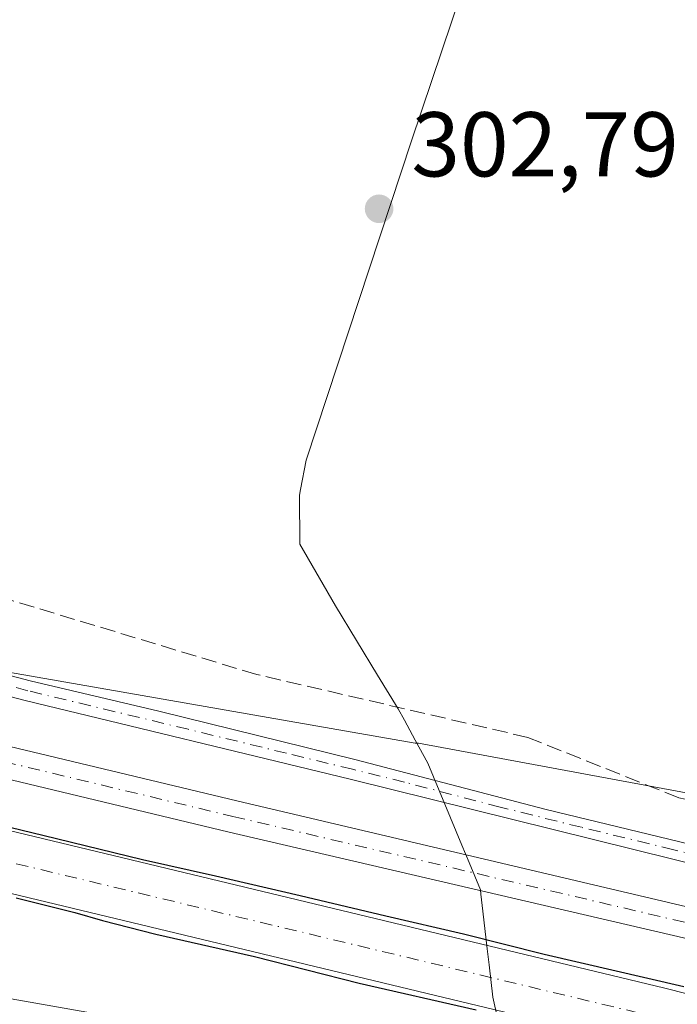
# Model space of a CAD drawing. Units: metres. Extents: x 612076 to 615563, y 4652986 to 4655354.
# Drawn here: x 613818 to 613889, y 4654138 to 4654246 of the extents above; entities that cross this region are included whole.
import ezdxf

# ---------------------------------------------------------------- set-up
doc = ezdxf.new("R2010")
doc.units = ezdxf.units.M
doc.header["$MEASUREMENT"] = 0
doc.linetypes.add('DGN Style 3', pattern=[2.307223458686699, 1.648016756204785, -0.6592067024819142])
doc.linetypes.add('DGN Style 4', pattern=[2.6384748266838614, 1.318413404963828, -0.6592067024819142, 0.001648016756204785, -0.6592067024819142])
for name, color, linetype, lineweight in [('Camino Cxs', 7, 'Continuous', 0), ('Camino eje', 30, 'DGN Style 4', 13), ('Corriente artificial Cxs', 4, 'Continuous', 13), ('Corriente artificial eje', 142, 'DGN Style 4', 0), ('Corriente artificial lineal', 4, 'DGN Style 3', 13), ('Cultivos leñosos CxS', 92, 'Continuous', 0), ('Curva de nivel maestra', 30, 'Continuous', 30), ('Matorral CxS', 135, 'Continuous', 0), ('Municipio', 91, 'Continuous', 13), ('Municipio CxS', 4, 'Continuous', 0), ('Núcleo urbano CxS', 7, 'Continuous', 0), ('Pista no pavimentada Cxs', 111, 'Continuous', 0), ('Pista no pavimentada eje', 91, 'DGN Style 4', 0), ('Punto de cota en terreno', 7, 'Continuous', 0), ('Rótulo de punto de cota en terreno', 7, 'Continuous', 0), ('Suelo desnudo CxS', 253, 'Continuous', 0)]:
    doc.layers.add(name, color=color, linetype=linetype, lineweight=lineweight)
doc.styles.add('Style-Arial', font='txt')

# ---------------------------------------------------------------- blocks, each defined once
blk = doc.blocks.new('*U9')
at = {"layer": 'Suelo desnudo CxS', "color": 253, "linetype": 'Continuous', "lineweight": 0}
for points in [[(613656.1163999997, 4654284.705499999, 301.4207000000025), (613688.5279000001, 4654250.309599999, 301.6998000000021), (613698.4497999996, 4654237.4112, 301.507700000002), (613698.5440999996, 4654237.4813, 301.5040000000009), (613698.7084999997, 4654237.2523, 301.4958999999944), (613703.5318, 4654231.1524, 301.4599000000017), (613709.9228999997, 4654223.069700001, 301.6233000000066), (613723.1161000002, 4654206.578299999, 301.8962999999931), (613737.5719, 4654196.156099999, 302.1156999999948), (613755.5257000001, 4654187.6163, 302.7853000000032), (613772.7834999999, 4654182.239700001, 302.7973000000056), (613860.6952999998, 4654166.879899999, 303.2195999999968), (613861.0263, 4654166.8794, 303.2366000000038), (613861.0305000005, 4654166.878799999, 303.2367999999988), (613952.5689000003, 4654149.944900001, 302.4842000000062), (613998.6520999996, 4654139.026500001, 302.4502000000066), (613996.6416999997, 4654130.894900001, 302.6589999999997)], [(613886.3601000002, 4654133.7601, 299.8760000000038), (613806.3000999996, 4654152.970100001, 299.2559000000037), (613770.5000999998, 4654160.6501, 300.165399999998), (613748.5363999996, 4654167.239200001, 299.5899000000064), (613746.7001, 4654167.790100001, 299.6330000000016), (613745.9938000003, 4654168.150599999, 299.7131999999983), (613733.3201000001, 4654174.620100001, 300.2814999999973), (613714.9700999996, 4654189.600099999, 300.2657999999938), (613705.9001000002, 4654199.5001, 300.3332999999984), (613688.8201000001, 4654223.780099999, 300.2213999999949), (613685.9501, 4654228.210100001, 299.7274000000034), (613671.6101000002, 4654246.9801, 300.0393999999943), (613659.2701000003, 4654261.610099999, 299.8974000000017), (613648.3901000004, 4654272.120100001, 299.9263999999966), (613633.1001000004, 4654284.710100001, 299.9416000000056), (613472.9001000002, 4654399.8301, 299.9847000000009)]]:
    blk.add_polyline3d(points, dxfattribs=at)
blk = doc.blocks.new('5PATER')
at = {"layer": 'Matorral CxS', "linetype": 'Continuous', "lineweight": 0}
h = blk.add_hatch(color=51, dxfattribs=at)
edge = h.paths.add_edge_path()
edge.add_ellipse((0, 0), major_axis=(-0.1095731443231308, -0.1110710700762829), ratio=0.9994222409660322, start_angle=0, end_angle=360)

msp = doc.modelspace()

# ---------------------------------------------------------------- linework, layer by layer
at = {"layer": 'Camino Cxs', "color": 7, "linetype": 'Continuous', "lineweight": 0}
for points in [[(613968.1101000002, 4654134.590100001, 302.748900000006), (613853.5800999999, 4654162.9801, 303.9146000000038), (613818.1401000004, 4654171.530099999, 303.0173999999971), (613772.1901000004, 4654183.590100001, 302.8445000000065), (613742.4001000002, 4654193.600099999, 303.0552000000025), (613736.0000999998, 4654197.5701, 302.1723999999958), (613725.6601, 4654206.1501, 303.1526000000013), (613718.3251, 4654210.5931, 301.9431000000041), (613714.6501000002, 4654212.752499999, 301.7419999999984), (613710.1501000002, 4654218.460100001, 301.6321000000025), (613726.9700999996, 4654207.960100001, 302.8772000000026), (613737.3000999996, 4654199.390100001, 302.1116000000038), (613743.3501000004, 4654195.640100001, 303.2844000000041), (613772.8300999999, 4654185.7401, 302.8695000000007), (613818.7100999998, 4654173.700099999, 303.0460000000021), (613832.7200999996, 4654170.370100001, 303.3003000000026), (613854.1201, 4654165.130100001, 303.8307000000059), (613874.9700999996, 4654159.6801, 304.6022999999986), (613895.1101000002, 4654154.790100001, 303.3950000000041), (613914.0601000005, 4654150.090100001, 303.2942999999942), (613937.2701000003, 4654144.130100001, 303.3797999999952), (613951.0100999996, 4654140.840100001, 303.0240000000049), (613961.0301000001, 4654138.5601, 303.1114999999991), (613968.7701000003, 4654136.710100001, 303.0200000000041)], [(613710.1501000002, 4654218.460100001, 301.6321000000025), (613726.9700999996, 4654207.960100001, 302.8772000000026), (613737.3000999996, 4654199.390100001, 302.1116000000038), (613743.3501000004, 4654195.640100001, 303.2844000000041), (613772.8300999999, 4654185.7401, 302.8695000000007), (613818.7100999998, 4654173.700099999, 303.0460000000021), (613832.7200999996, 4654170.370100001, 303.3003000000026), (613854.1201, 4654165.130100001, 303.8307000000059), (613874.9700999996, 4654159.6801, 304.6022999999986), (613895.1101000002, 4654154.790100001, 303.3950000000041), (613914.0601000005, 4654150.090100001, 303.2942999999942), (613937.2701000003, 4654144.130100001, 303.3797999999952), (613951.0100999996, 4654140.840100001, 303.0240000000049), (613961.0301000001, 4654138.5601, 303.1114999999991), (613968.7701000003, 4654136.710100001, 303.0200000000041), (613976.3601000002, 4654133.790100001, 303.9063000000024), (613995.3387000002, 4654128.468499999, 302.6555999999982)], [(613992.5208999999, 4654124.981899999, 302.8598000000056), (613968.1101000002, 4654134.590100001, 302.748900000006), (613853.5800999999, 4654162.9801, 303.9146000000038), (613818.1401000004, 4654171.530099999, 303.0173999999971), (613772.1901000004, 4654183.590100001, 302.8445000000065), (613742.4001000002, 4654193.600099999, 303.0552000000025), (613736.0000999998, 4654197.5701, 302.1723999999958), (613725.6601, 4654206.1501, 303.1526000000013), (613718.3251, 4654210.5931, 301.9431000000041), (613714.6501000002, 4654212.752499999, 301.7419999999984)]]:
    msp.add_polyline3d(points, dxfattribs=at)
at = {"layer": 'Camino eje', "color": 30, "linetype": 'DGN Style 4', "lineweight": 13}
msp.add_polyline3d([(613958.6074999999, 4654138.053099999, 302.7981), (613953.5975000003, 4654139.1931, 302.9143999999943), (613945.0749000004, 4654141.3057, 302.7697999999946), (613938.2049000004, 4654142.9507, 302.8438000000024), (613927.5071, 4654145.602499999, 302.8873000000021), (613915.9020999996, 4654148.5825, 303.2112000000052), (613888.8853000002, 4654155.2807, 303.3868999999977), (613878.8152999999, 4654157.7257, 304.5124000000069), (613869.9517000001, 4654159.922900001, 304.0022000000026), (613859.5267000003, 4654162.6479, 303.8610000000044), (613853.8501000004, 4654164.0551, 303.8806999999942), (613846.6376999998, 4654165.795100001, 303.5274000000064), (613835.9376999997, 4654168.415100001, 303.3451000000059), (613818.4250999996, 4654172.6151, 302.9899000000005), (613772.5100999996, 4654184.665100001, 302.8503999999957), (613742.8750999998, 4654194.620100001, 303.1824999999953), (613736.6501000002, 4654198.4801, 302.1353999999992), (613726.3151000004, 4654207.0551, 303.0488999999943), (613711.9751000004, 4654216.005100001, 301.6521999999969), (613710.0273000002, 4654215.7051, 301.5124999999971)], dxfattribs=at)
at = {"layer": 'Corriente artificial Cxs', "color": 4, "linetype": 'Continuous', "lineweight": 13}
msp.add_polyline3d([(613991.1300999997, 4654115.5701, 300.9165000000066), (613989.6801000005, 4654110.0801, 300.3702999999951), (613951.4700999996, 4654118.9801, 299.6288999999961), (613918.0201000003, 4654126.6601, 299.3122000000003), (613886.3601000002, 4654133.7601, 299.8760000000038), (613806.3000999996, 4654152.970100001, 299.2559000000037), (613770.5000999998, 4654160.6501, 300.165399999998), (613746.7001, 4654167.790100001, 299.6330000000016), (613733.3201000001, 4654174.620100001, 300.2814999999973), (613714.9700999996, 4654189.600099999, 300.2657999999938), (613705.9001000002, 4654199.5001, 300.3332999999984), (613688.8201000001, 4654223.780099999, 300.2213999999949), (613693.9600999998, 4654227.970100001, 300.2609999999986), (613711.0701000001, 4654203.6601, 300.0167999999976), (613719.5201000003, 4654194.4301, 300.0512000000017), (613736.9600999998, 4654180.190099999, 300.3931000000011), (613749.1700999998, 4654173.960100001, 300.456600000005), (613772.1401000004, 4654167.0601, 301.0194000000047), (613807.7600999996, 4654159.4301, 301.1736999999994), (613887.9101, 4654140.200099999, 301.0516999999964), (613924.6001000004, 4654130.890100001, 300.5864000000001), (613964.0800999999, 4654121.420100001, 300.8751000000047)], close=True, dxfattribs=at)
for points in [[(613693.9600999998, 4654227.970100001, 300.2609999999986), (613711.0701000001, 4654203.6601, 300.0167999999976), (613719.5201000003, 4654194.4301, 300.0512000000017), (613736.9600999998, 4654180.190099999, 300.3931000000011), (613749.1700999998, 4654173.960100001, 300.456600000005), (613772.1401000004, 4654167.0601, 301.0194000000047), (613807.7600999996, 4654159.4301, 301.1736999999994), (613887.9101, 4654140.200099999, 301.0516999999964), (613924.6001000004, 4654130.890100001, 300.5864000000001), (613964.0800999999, 4654121.420100001, 300.8751000000047), (613991.1300999997, 4654115.5701, 300.9165000000066)], [(613989.6801000005, 4654110.0801, 300.3702999999951), (613951.4700999996, 4654118.9801, 299.6288999999961), (613918.0201000003, 4654126.6601, 299.3122000000003), (613886.3601000002, 4654133.7601, 299.8760000000038), (613806.3000999996, 4654152.970100001, 299.2559000000037), (613770.5000999998, 4654160.6501, 300.165399999998), (613746.7001, 4654167.790100001, 299.6330000000016), (613733.3201000001, 4654174.620100001, 300.2814999999973), (613714.9700999996, 4654189.600099999, 300.2657999999938), (613705.9001000002, 4654199.5001, 300.3332999999984), (613688.8201000001, 4654223.780099999, 300.2213999999949)]]:
    msp.add_polyline3d(points, dxfattribs=at)
at = {"layer": 'Corriente artificial eje', "color": 142, "linetype": 'DGN Style 4', "lineweight": 0}
msp.add_polyline3d([(613691.4178999999, 4654225.897800001, 299.7244000000064), (613707.0336999996, 4654203.748400001, 299.4973999999929), (613711.2972999997, 4654198.537699999, 299.5357999999979), (613717.2231999999, 4654192.2907, 299.1481000000058), (613721.7515000004, 4654188.339600001, 299.3791999999958), (613732.0334000001, 4654179.960999999, 299.6998000000021), (613734.8564999999, 4654177.841600001, 299.4416999999958), (613738.9868999999, 4654175.445699999, 299.6361999999936), (613745.4965000004, 4654172.1437, 299.3393000000069), (613748.4022000004, 4654170.8837, 299.5767000000051), (613765.3335999995, 4654165.6527, 299.7474999999977), (613773.2244999995, 4654163.487700001, 299.9611000000005), (613809.1966000004, 4654155.6678, 299.7850000000035), (613922.9765999997, 4654128.403899999, 299.4072000000015), (613959.6758000003, 4654119.7632, 299.8059000000067), (613990.4064999997, 4654112.8303, 299.945000000007)], dxfattribs=at)
at = {"layer": 'Corriente artificial lineal', "color": 4, "linetype": 'DGN Style 3', "lineweight": 13}
msp.add_polyline3d([(613953.4001000002, 4654146.6801, 302.4685999999929), (613912.5900999998, 4654155.470100001, 302.6129999999976), (613889.4501, 4654160.940099999, 303.085500000001), (613872.9901000002, 4654167.520099999, 303.2621000000072), (613843.4101, 4654174.380100001, 303.1518999999971), (613807.6201, 4654185.200099999, 302.2863999999972), (613797.5500999996, 4654187.2501, 302.0347000000039), (613790.3701, 4654187.860099999, 302.1609000000026), (613783.4401000004, 4654192.850099999, 302.1293000000005), (613766.8201000001, 4654197.0801, 302.1919000000053), (613756.1300999997, 4654207.350099999, 301.8157999999967), (613721.2500999998, 4654231.780099999, 301.6971000000049), (613717.8701, 4654234.940099999, 301.5590999999986), (613717.2600999996, 4654239.620100001, 301.4060999999929), (613719.4101, 4654242.4001, 301.3329999999987), (613722.8701, 4654245.280099999, 301.2799999999988), (613741.3601000002, 4654254.2601, 301.019100000005), (613765.0401, 4654263.110099999, 300.5525999999954), (613776.7801000001, 4654268.440099999, 300.6123999999982)], dxfattribs=at)
at = {"layer": 'Cultivos leñosos CxS', "color": 92, "linetype": 'Continuous', "lineweight": 0, "extrusion": (-0.02307701562583154, 0.0464140110173115, 0.9986556918833889), "elevation": 202160.6025606875, "flags": 128}
msp.add_lwpolyline([(-2621788.043433573, -3889104.338596631), (-2621785.853012103, -3889091.744653062), (-2621629.655174672, -3889063.634052724), (-2621618.457317803, -3889061.619893744)], dxfattribs=at)
at = {"layer": 'Cultivos leñosos CxS', "color": 92, "linetype": 'Continuous', "lineweight": 0}
for points in [[(613952.5689000003, 4654149.944900001, 302.4842000000062), (613861.0305000005, 4654166.878799999, 303.2367999999988), (613861.0263, 4654166.8794, 303.2366000000038), (613860.6952999998, 4654166.879899999, 303.2195999999968), (613772.7834999999, 4654182.239700001, 302.7973000000056), (613755.5257000001, 4654187.6163, 302.7853000000032), (613737.5719, 4654196.156099999, 302.1156999999948), (613723.1161000002, 4654206.578299999, 301.8962999999931), (613709.9228999997, 4654223.069700001, 301.6233000000066), (613703.5318, 4654231.1524, 301.4599000000017), (613698.7084999997, 4654237.2523, 301.4958999999944), (613698.5440999996, 4654237.4813, 301.5040000000009), (613707.6749999998, 4654244.2687, 301.4196999999986), (613835.0412, 4654338.9452, 299.9425000000047), (613831.4031999996, 4654351.182200001, 299.2896999999939), (613849.4115000004, 4654354.1183, 299.3172999999952), (613894.3628000002, 4654390.470000001, 299.5020999999979), (613814.3739, 4654471.927100001, 299.2685999999958)], [(613698.5440999996, 4654237.4813, 301.5040000000009), (613698.7084999997, 4654237.2523, 301.4958999999944), (613703.5318, 4654231.1524, 301.4599000000017), (613709.9228999997, 4654223.069700001, 301.6233000000066), (613723.1161000002, 4654206.578299999, 301.8962999999931), (613737.5719, 4654196.156099999, 302.1156999999948), (613755.5257000001, 4654187.6163, 302.7853000000032), (613772.7834999999, 4654182.239700001, 302.7973000000056), (613860.6952999998, 4654166.879899999, 303.2195999999968), (613861.0263, 4654166.8794, 303.2366000000038), (613861.0305000005, 4654166.878799999, 303.2367999999988), (613952.5689000003, 4654149.944900001, 302.4842000000062)]]:
    msp.add_polyline3d(points, dxfattribs=at)
at = {"layer": 'Curva de nivel maestra', "color": 30, "linetype": 'Continuous', "lineweight": 30, "elevation": 300, "flags": 128}
for points in [[(613807.1166000003, 4654159.9915), (613820.0811999999, 4654156.8694), (613830.9291000003, 4654154.2236), (613838.9195999998, 4654152.4244), (613848.1271000003, 4654150.307700001), (613857.4933000002, 4654148.085200001), (613865.9600000001, 4654146.1273), (613874.7441999996, 4654143.904800001), (613889.9841999998, 4654140.359400001)], [(613817.1500000004, 4654150.050100001), (613823.5653999997, 4654148.419399999), (613826.5899999999, 4654147.556100001), (613832.4107999997, 4654146.0744), (613843.1529000001, 4654143.6402), (613854.5828999998, 4654140.729800001), (613867.3359000003, 4654137.819399999)]]:
    msp.add_lwpolyline(points, dxfattribs=at)
at = {"layer": 'Matorral CxS', "color": 135, "linetype": 'Continuous', "lineweight": 0}
for points in [[(613227.0730999997, 4654592.368100001, 300.5657000000065), (613241.2801000001, 4654574.2401, 300.3460000000051), (613259.3201000001, 4654554.600099999, 301.1601999999984), (613286.7301000003, 4654533.130100001, 300.7234000000026), (613351.8601000002, 4654487.1801, 299.7350000000006), (613384.0900999998, 4654462.920100001, 300.3098999999929), (613467.6601, 4654402.700099999, 300.0718999999954), (613472.9001000002, 4654399.8301, 299.9847000000009), (613633.1001000004, 4654284.710100001, 299.9416000000056), (613648.3901000004, 4654272.120100001, 299.9263999999966), (613659.2701000003, 4654261.610099999, 299.8974000000017), (613671.6101000002, 4654246.9801, 300.0393999999943), (613685.9501, 4654228.210100001, 299.7274000000034), (613688.8201000001, 4654223.780099999, 300.2213999999949), (613705.9001000002, 4654199.5001, 300.3332999999984), (613714.9700999996, 4654189.600099999, 300.2657999999938), (613733.3201000001, 4654174.620100001, 300.2814999999973), (613745.9938000003, 4654168.150599999, 299.7131999999983), (613746.7001, 4654167.790100001, 299.6330000000016), (613748.5363999996, 4654167.239200001, 299.5899000000064), (613770.5000999998, 4654160.6501, 300.165399999998), (613806.3000999996, 4654152.970100001, 299.2559000000037), (613886.3601000002, 4654133.7601, 299.8760000000038)], [(613472.9001000002, 4654399.8301, 299.9847000000009), (613633.1001000004, 4654284.710100001, 299.9416000000056), (613648.3901000004, 4654272.120100001, 299.9263999999966), (613659.2701000003, 4654261.610099999, 299.8974000000017), (613671.6101000002, 4654246.9801, 300.0393999999943), (613685.9501, 4654228.210100001, 299.7274000000034), (613688.8201000001, 4654223.780099999, 300.2213999999949), (613705.9001000002, 4654199.5001, 300.3332999999984), (613714.9700999996, 4654189.600099999, 300.2657999999938), (613733.3201000001, 4654174.620100001, 300.2814999999973), (613745.9938000003, 4654168.150599999, 299.7131999999983), (613746.7001, 4654167.790100001, 299.6330000000016), (613748.5363999996, 4654167.239200001, 299.5899000000064), (613770.5000999998, 4654160.6501, 300.165399999998), (613806.3000999996, 4654152.970100001, 299.2559000000037), (613886.3601000002, 4654133.7601, 299.8760000000038)]]:
    msp.add_polyline3d(points, dxfattribs=at)
at = {"layer": 'Municipio', "color": 91, "linetype": 'Continuous', "lineweight": 13, "flags": 128}
msp.add_lwpolyline([(613870.2580000013, 4654134.286000002), (613869.1610000023, 4654139.217000003), (613868.7520000021, 4654142.725999998), (613868.5460000016, 4654144.493000002), (613868.0700000006, 4654148.577000001), (613867.8520000014, 4654150.447000002), (613867.7980000003, 4654150.910999999), (613866.5680000011, 4654153.875999999), (613865.7770000009, 4654155.780999998), (613862.0720000011, 4654164.704), (613860.7000000011, 4654167.221999999), (613859.5040000004, 4654169.417000001), (613858.836000002, 4654170.643999998), (613856.5930000015, 4654174.325), (613851.9890000019, 4654181.884000001), (613848.1090000016, 4654188.579), (613848.0600000012, 4654193.916), (613848.1810000007, 4654194.550999999), (613848.7880000002, 4654197.735000002), (613860.301, 4654232.541), (613873.5520000011, 4654271.937000004)], dxfattribs=at)
msp.add_lwpolyline([(613870.2580000013, 4654134.286000002), (613869.1610000023, 4654139.217000003), (613868.7520000021, 4654142.725999998), (613868.5460000016, 4654144.493000002), (613868.0700000006, 4654148.577000001), (613867.8520000014, 4654150.447000002), (613867.7980000003, 4654150.910999999), (613866.5680000011, 4654153.875999999), (613865.7770000009, 4654155.780999998), (613862.0720000011, 4654164.704), (613860.7000000011, 4654167.221999999), (613859.5040000004, 4654169.417000001), (613858.836000002, 4654170.643999998), (613856.5930000015, 4654174.325), (613851.9890000019, 4654181.884000001), (613848.1090000016, 4654188.579), (613848.0600000012, 4654193.916), (613848.1810000007, 4654194.550999999), (613848.7880000002, 4654197.735000002), (613860.301, 4654232.541), (613873.5520000011, 4654271.937000004)], dxfattribs=at)
at = {"layer": 'Municipio CxS', "color": 4, "linetype": 'Continuous', "lineweight": 0, "flags": 128}
for points in [[(613873.5520000005, 4654271.937000002), (613860.3009999993, 4654232.540999999), (613848.7879999996, 4654197.735), (613848.1810000001, 4654194.551), (613848.0600000008, 4654193.915999999), (613848.1090000012, 4654188.579), (613851.9889999991, 4654181.884), (613856.593000001, 4654174.324999999), (613858.8359999991, 4654170.643999998), (613859.5039999998, 4654169.417), (613860.7000000007, 4654167.221999999), (613862.0720000005, 4654164.704), (613865.7770000005, 4654155.780999999), (613866.5680000006, 4654153.876), (613867.7979999997, 4654150.911), (613867.8520000008, 4654150.447000001), (613868.07, 4654148.577), (613868.546000001, 4654144.493000001), (613868.7519999993, 4654142.726), (613869.1609999995, 4654139.217000001), (613870.2580000008, 4654134.286000002)], [(613870.2580000008, 4654134.286000002), (613869.1609999995, 4654139.217000001), (613868.7519999993, 4654142.726), (613868.546000001, 4654144.493000001), (613868.07, 4654148.577), (613867.8520000008, 4654150.447000001), (613867.7979999997, 4654150.911), (613866.5680000006, 4654153.876), (613865.7770000005, 4654155.780999999), (613862.0720000005, 4654164.704), (613860.7000000007, 4654167.221999999), (613859.5039999998, 4654169.417), (613858.8359999991, 4654170.643999998), (613856.593000001, 4654174.324999999), (613851.9889999991, 4654181.884), (613848.1090000012, 4654188.579), (613848.0600000008, 4654193.915999999), (613848.1810000001, 4654194.551), (613848.7879999996, 4654197.735), (613860.3009999993, 4654232.540999999), (613873.5520000005, 4654271.937000002)]]:
    msp.add_lwpolyline(points, dxfattribs=at)
at = {"layer": 'Núcleo urbano CxS', "color": 7, "linetype": 'Continuous', "lineweight": 0, "extrusion": (-0.02307701562583154, 0.0464140110173115, 0.9986556918833889), "elevation": 202160.6025606875, "flags": 128}
msp.add_lwpolyline([(-2621788.043433573, -3889104.338596631), (-2621785.853012103, -3889091.744653062), (-2621629.655174672, -3889063.634052724), (-2621618.457317803, -3889061.619893744)], dxfattribs=at)
at = {"layer": 'Pista no pavimentada Cxs', "color": 111, "linetype": 'Continuous', "lineweight": 0}
for points in [[(613993.7496999997, 4654121.558800001, 302.8006000000024), (613840.4001000002, 4654157.210100001, 303.1013999999996), (613770.0800999999, 4654174.050100001, 303.027700000006), (613754.4501, 4654179.050100001, 303.0819999999949), (613743.2100999998, 4654183.960100001, 302.9936000000016), (613731.7100999998, 4654190.590100001, 302.6817000000011), (613722.3601000002, 4654198.620100001, 302.411500000002), (613711.8300999999, 4654210.350099999, 301.4014000000025), (613696.4345000006, 4654231.089199999, 301.2982999999949), (613697.7301000003, 4654232.0463, 301.507700000002), (613699.2613000004, 4654233.137499999, 301.4979000000022), (613710.1501000002, 4654218.460100001, 301.6321000000025), (613714.6501000002, 4654212.752499999, 301.7419999999984), (613724.8000999996, 4654201.120100001, 303.0838999999978), (613733.7401000002, 4654193.450099999, 302.6379000000015), (613744.7801000001, 4654187.0801, 303.133799999996), (613755.6801000005, 4654182.3201, 303.2627000000066), (613771.0201000003, 4654177.4101, 303.3176999999997), (613841.2200999996, 4654160.600099999, 303.2231000000029), (613992.5208999999, 4654124.981899999, 302.8598000000056)], [(613993.7496999997, 4654121.558700001, 302.8006000000024), (613840.4001000002, 4654157.210100001, 303.1013999999996), (613770.0800999999, 4654174.050100001, 303.027700000006), (613754.4501, 4654179.050100001, 303.0819999999949), (613743.2100999998, 4654183.960100001, 302.9936000000016), (613731.7100999998, 4654190.590100001, 302.6817000000011), (613722.3601000002, 4654198.620100001, 302.411500000002), (613711.8300999999, 4654210.350099999, 301.4014000000025), (613696.4346000003, 4654231.089199999, 301.2982999999949)], [(613814.4700999996, 4654136.880100001, 303.0913), (613771.9401000004, 4654144.370100001, 303.0905999999959), (613758.5701000001, 4654147.9101, 303.0611999999965), (613737.7401000002, 4654156.340100001, 302.9438999999985), (613728.7100999998, 4654161.100099999, 302.9933000000019), (613719.3901000004, 4654168.4101, 302.7084999999934), (613707.7301000003, 4654181.350099999, 302.1658000000025), (613696.0614999998, 4654194.1435, 301.7231999999931), (613679.9042999997, 4654212.025900001, 301.4902000000002), (613678.2213000003, 4654213.888699999, 301.4900000000052), (613676.2156999996, 4654216.1085, 301.6512999999977), (613679.7527000001, 4654218.7415, 301.4900999999954), (613699.6001000004, 4654196.960100001, 301.9627999999939), (613709.6601, 4654182.9101, 302.1677000000054), (613721.0900999998, 4654170.2301, 302.7831000000006), (613730.0701000001, 4654163.190099999, 303.0118999999977), (613738.7901, 4654158.600099999, 303.0178000000014), (613759.3601000002, 4654150.270099999, 303.0815000000002), (613772.4700999996, 4654146.800100001, 303.0038999999961), (613832.9101, 4654136.1601, 303.0893000000069)], [(613679.7527000001, 4654218.7415, 301.4900999999954), (613699.6001000004, 4654196.960100001, 301.9627999999939), (613709.6601, 4654182.9101, 302.1677000000054), (613721.0900999998, 4654170.2301, 302.7831000000006), (613730.0701000001, 4654163.190099999, 303.0118999999977), (613738.7901, 4654158.600099999, 303.0178000000014), (613759.3601000002, 4654150.270099999, 303.0815000000002), (613772.4700999996, 4654146.800100001, 303.0038999999961), (613832.9101, 4654136.1601, 303.0893000000069)], [(613714.6501000002, 4654212.752499999, 301.7419999999984), (613724.8000999996, 4654201.120100001, 303.0838999999978), (613733.7401000002, 4654193.450099999, 302.6379000000015), (613744.7801000001, 4654187.0801, 303.133799999996), (613755.6801000005, 4654182.3201, 303.2627000000066), (613771.0201000003, 4654177.4101, 303.3176999999997), (613841.2200999996, 4654160.600099999, 303.2231000000029), (613992.5208999999, 4654124.981899999, 302.8598000000056)]]:
    msp.add_polyline3d(points, dxfattribs=at)
at = {"layer": 'Pista no pavimentada eje', "color": 91, "linetype": 'DGN Style 4', "lineweight": 0}
msp.add_polyline3d([(613710.0273000002, 4654215.7051, 301.5124999999971), (613713.1801000005, 4654211.4551, 301.6627000000008), (613723.5800999999, 4654199.870100001, 302.853099999993), (613732.7251000004, 4654192.020099999, 302.751099999994), (613743.9951, 4654185.520099999, 303.1005000000005), (613755.0651000004, 4654180.6851, 303.2005000000063), (613770.5500999996, 4654175.7301, 303.1972999999998), (613840.8101000005, 4654158.905099999, 303.2314999999944), (613992.7307000002, 4654123.3663, 302.934500000003), (613994.1054999996, 4654122.968400001, 302.8493000000017)], dxfattribs=at)
at = {"layer": 'Suelo desnudo CxS', "color": 253, "linetype": 'Continuous', "lineweight": 0}
for points in [[(613227.0730999997, 4654592.368100001, 300.5657000000065), (613241.2801000001, 4654574.2401, 300.3460000000051), (613259.3201000001, 4654554.600099999, 301.1601999999984), (613286.7301000003, 4654533.130100001, 300.7234000000026), (613351.8601000002, 4654487.1801, 299.7350000000006), (613384.0900999998, 4654462.920100001, 300.3098999999929), (613467.6601, 4654402.700099999, 300.0718999999954), (613472.9001000002, 4654399.8301, 299.9847000000009), (613633.1001000004, 4654284.710100001, 299.9416000000056), (613648.3901000004, 4654272.120100001, 299.9263999999966), (613659.2701000003, 4654261.610099999, 299.8974000000017), (613671.6101000002, 4654246.9801, 300.0393999999943), (613685.9501, 4654228.210100001, 299.7274000000034), (613688.8201000001, 4654223.780099999, 300.2213999999949), (613705.9001000002, 4654199.5001, 300.3332999999984), (613714.9700999996, 4654189.600099999, 300.2657999999938), (613733.3201000001, 4654174.620100001, 300.2814999999973), (613745.9938000003, 4654168.150599999, 299.7131999999983), (613746.7001, 4654167.790100001, 299.6330000000016), (613748.5363999996, 4654167.239200001, 299.5899000000064), (613770.5000999998, 4654160.6501, 300.165399999998), (613806.3000999996, 4654152.970100001, 299.2559000000037), (613886.3601000002, 4654133.7601, 299.8760000000038)], [(613698.5440999996, 4654237.4813, 301.5040000000009), (613698.7084999997, 4654237.2523, 301.4958999999944), (613703.5318, 4654231.1524, 301.4599000000017), (613709.9228999997, 4654223.069700001, 301.6233000000066), (613723.1161000002, 4654206.578299999, 301.8962999999931), (613737.5719, 4654196.156099999, 302.1156999999948), (613755.5257000001, 4654187.6163, 302.7853000000032), (613772.7834999999, 4654182.239700001, 302.7973000000056), (613860.6952999998, 4654166.879899999, 303.2195999999968), (613861.0263, 4654166.8794, 303.2366000000038), (613861.0305000005, 4654166.878799999, 303.2367999999988), (613952.5689000003, 4654149.944900001, 302.4842000000062)]]:
    msp.add_polyline3d(points, dxfattribs=at)

# ---------------------------------------------------------------- block references
at = {"layer": 'Punto de cota en terreno', "color": 7, "linetype": 'Continuous', "lineweight": 0, "xscale": 10, "yscale": 10, "zscale": 10}
msp.add_blockref('5PATER', (613856.75, 4654225.15, 302.7899999999936), dxfattribs=at)
at = {"layer": 'Suelo desnudo CxS', "color": 253, "linetype": 'Continuous', "lineweight": 0}
msp.add_blockref('*U9', (0, 0), dxfattribs=at)

# ---------------------------------------------------------------- texts
at = {"layer": 'Rótulo de punto de cota en terreno', "color": 7, "linetype": 'Continuous', "lineweight": 0, "style": 'Style-Arial'}
msp.add_text('302,79', height=7.000000000000002, dxfattribs=at).set_placement((613860.2778000003, 4654228.677800001))

doc.saveas('drawing.dxf')
